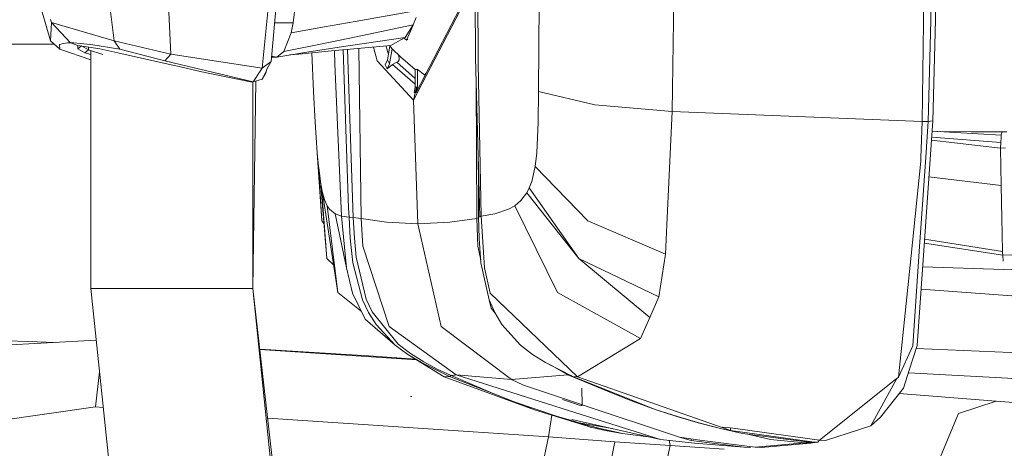
# Model space of a CAD drawing. Units: millimetres. Extents: x 423 to 10956, y -449 to 4206.
# Drawn here: x 2547 to 2710, y 2267 to 2338 of the extents above; entities that cross this region are included whole.
import ezdxf

# ---------------------------------------------------------------- set-up
doc = ezdxf.new("R2010")
doc.units = ezdxf.units.MM
doc.layers.add('1', color=7, linetype='Continuous', true_color=0xffffff)
doc.styles.add('blockfont', font='simplex.shx')
doc.dimstyles.get("Standard").update_dxf_attribs({"dimtxt": 0.18, "dimasz": 0.18, "dimexe": 0.18, "dimexo": 0.0625, "dimgap": 0.09, "dimtad": 0, "dimtih": 1, "dimtoh": 1, "dimdec": 4, "dimzin": 0, "dimdsep": 46, "dimtxsty": 'Standard', "dimcen": 0.09, "dimadec": 0, "dimazin": 0, "dimtfac": 1, "dimtdec": 4, "dimtofl": 0, "dimtmove": 0, "dimatfit": 3, "dimfxl": 1, "dimtolj": 1, "dimtzin": 0, "dimarcsym": 0})

# ---------------------------------------------------------------- blocks, each defined once
blk = doc.blocks.new('_U4')
at = {"layer": '1', "color": 18, "lineweight": 13}
for p, q in [((675.973266, 1122.340937), (675.973266, 3775.655029)), ((675.973266, 3772.480029), (2526.044967, 3772.480029)), ((4877, 3772.480029), (3026.9283, 3772.480029)), ((2557.99705, 3697.480029), (2532.99705, 3697.480029)), ((2532.99705, 3697.480029), (2532.99705, 3603.730029)), ((2789.663717, 3697.480029), (2764.663717, 3697.480029)), ((2789.663717, 3603.730029), (2789.663717, 3697.480029)), ((2532.99705, 3603.730029), (2557.99705, 3603.730029)), ((2764.663717, 3603.730029), (2789.663717, 3603.730029))]:
    blk.add_line(p, q, dxfattribs=at)
at = {"layer": '1', "color": 18, "lineweight": 70}
for points in [[(675.973266, 3772.480029), (725.973217, 3785.877489), (725.973316, 3759.08257)], [(4877, 3772.480029), (4827.000049, 3759.08257), (4826.999951, 3785.877489)]]:
    blk.add_solid(points, dxfattribs=at)
at = {"layer": '1', "color": 18, "linetype": 'Continuous', "lineweight": 13, "char_height": 50, "attachment_point": 7, "line_spacing_factor": 0.903614, "style": 'blockfont'}
for s, insert in [('\\W1.2752;165.4', (2530.282467, 3733.584196)), ('\\W1.1047;BBC', (2869.5533, 3733.584196)), ('\\W1.2570;4201', (2557.52205, 3611.709196))]:
    blk.add_mtext(s, dxfattribs=dict(at, insert=insert))

msp = doc.modelspace()

# ---------------------------------------------------------------- linework, layer by layer
at = {"layer": '1', "color": 18, "linetype": 'Continuous', "lineweight": 13}
for p, q in [((2697.631449, 2386.109352), (2696.763128, 2321.423292)), ((2656.182855, 2385.708809), (2655.336946, 2323.088407)), ((2571.003526, 2357.999563), (2572.216362, 2332.544565)), ((2591.230243, 2357.999801), (2588.866323, 2331.351757)), ((2622.597069, 2356.269121), (2622.713417, 2331.94828)), ((2623.191684, 2331.969022), (2623.065561, 2356.241226)), ((2589.815706, 2354.944706), (2587.401003, 2330.268144)), ((2698.490232, 2353.682518), (2698.207945, 2338.169336)), ((2699.264377, 2353.728532), (2698.982805, 2338.242769)), ((2552.302688, 2334.775209), (2548.032612, 2349.339962)), ((2561.03763, 2349.286794), (2562.85271, 2334.775209)), ((2593.139261, 2342.999935), (2592.492908, 2337.74352)), ((2612.484783, 2324.94235), (2620.90382, 2341.158867)), ((2612.927526, 2326.186657), (2620.838493, 2341.569185)), ((2633.289665, 2341.136694), (2633.170933, 2326.370239)), ((2602.769464, 2337.996483), (2613.420814, 2339.884758)), ((2552.451223, 2337.801933), (2552.302688, 2334.775209)), ((2552.451223, 2337.801933), (2552.310795, 2338.313818)), ((2552.451223, 2337.801933), (2555.586666, 2334.435939)), ((2562.85271, 2334.775209), (2552.451223, 2337.801933)), ((2589.433, 2337.739804), (2592.492908, 2337.74352)), ((2592.492908, 2337.74352), (2592.182964, 2336.11989)), ((2597.694725, 2337.096929), (2592.182964, 2336.11989)), ((2602.769464, 2337.996483), (2597.694725, 2337.096929)), ((2601.64246, 2335.187912), (2612.389654, 2337.399721)), ((2612.389654, 2337.399721), (2611.063093, 2335.338115)), ((2611.287683, 2334.873199), (2612.387715, 2337.396708)), ((2612.389654, 2337.399721), (2612.905592, 2338.642835)), ((2698.207945, 2338.169336), (2697.76234, 2321.401596)), ((2698.982805, 2338.242769), (2698.539108, 2321.50197)), ((2592.182964, 2336.11989), (2591.57142, 2334.553957)), ((2541.502565, 2334.223747), (2552.926144, 2334.224038)), ((2552.302688, 2334.775209), (2553.865522, 2333.393573)), ((2554.469913, 2334.352016), (2553.806633, 2334.16605)), ((2553.806633, 2334.16605), (2553.865522, 2333.393573)), ((2554.469913, 2334.352016), (2555.099577, 2334.421634)), ((2555.586666, 2334.435939), (2555.099577, 2334.421634)), ((2555.586666, 2334.435939), (2556.159824, 2334.421634)), ((2555.586666, 2334.435939), (2556.837171, 2334.024906)), ((2556.159824, 2334.421634), (2557.209104, 2334.352016)), ((2556.837171, 2334.024906), (2556.841701, 2333.44531)), ((2560.463518, 2333.44531), (2556.837171, 2334.024906)), ((2556.841701, 2333.44531), (2557.455152, 2333.924293)), ((2559.002012, 2334.16605), (2557.209104, 2334.352016)), ((2557.455152, 2333.926135), (2557.455152, 2333.924293)), ((2557.455152, 2333.924293), (2558.58621, 2333.292722)), ((2563.770145, 2333.393573), (2559.002012, 2334.16605)), ((2562.85271, 2334.775209), (2572.216362, 2332.544565)), ((2562.85271, 2334.775209), (2563.770145, 2333.393573)), ((2591.57142, 2334.553957), (2590.960354, 2332.989692)), ((2596.521944, 2334.13434), (2590.960354, 2332.989692)), ((2596.521944, 2334.13434), (2601.64246, 2335.187912)), ((2608.687013, 2334.00011), (2598.867029, 2333.099842)), ((2600.12278, 2333.71067), (2611.063093, 2335.338115)), ((2607.885165, 2333.926599), (2608.314282, 2332.557746)), ((2608.154148, 2331.634998), (2608.546718, 2333.89713)), ((2608.914703, 2333.435297), (2608.479801, 2333.981114)), ((2608.687013, 2334.00011), (2609.886497, 2334.67555)), ((2611.063093, 2335.338115), (2609.886497, 2334.67555)), ((2611.287683, 2334.873199), (2610.939115, 2335.243463)), ((2611.287683, 2334.873199), (2611.504486, 2335.062993)), ((2553.865522, 2333.393573), (2558.991998, 2331.651052)), ((2556.841701, 2333.44531), (2557.978004, 2332.812071)), ((2557.978004, 2332.812071), (2558.58621, 2333.292722)), ((2557.978004, 2332.812071), (2558.991998, 2332.490856)), ((2558.58621, 2333.292722), (2558.58621, 2333.745359)), ((2558.58621, 2333.292722), (2560.964674, 2332.512917)), ((2558.991998, 2293.733835), (2558.991998, 2333.114534)), ((2563.45281, 2332.812071), (2560.463518, 2333.44531)), ((2572.312683, 2330.805778), (2563.45281, 2332.812071)), ((2571.26388, 2331.474304), (2563.770145, 2333.393573)), ((2572.216362, 2332.544565), (2571.26388, 2331.474304)), ((2572.216362, 2332.544565), (2587.401003, 2330.268144)), ((2588.946702, 2332.257849), (2589.783758, 2332.083225)), ((2590.960354, 2332.989692), (2589.783758, 2332.083225)), ((2589.783758, 2332.083225), (2594.761461, 2332.91316)), ((2591.930277, 2332.441115), (2593.446821, 2332.57246)), ((2593.446821, 2332.57246), (2598.867029, 2333.099842)), ((2600.12278, 2333.71067), (2594.761461, 2332.91316)), ((2595.607735, 2332.782715), (2595.890135, 2326.368808)), ((2599.349598, 2333.144082), (2599.403948, 2330.947637)), ((2600.827799, 2333.2796), (2601.701349, 2307.017326)), ((2601.514312, 2333.342537), (2602.470487, 2305.483579)), ((2603.412111, 2333.516522), (2603.786796, 2305.333376)), ((2605.835119, 2333.738657), (2606.45017, 2331.483602)), ((2608.488888, 2330.982208), (2608.914703, 2333.435297)), ((2608.914703, 2333.435297), (2610.319465, 2332.134962)), ((2610.064596, 2331.906557), (2609.974179, 2332.45458)), ((2573.763698, 2330.878257), (2571.26388, 2331.474304)), ((2572.312683, 2330.805778), (2573.595136, 2330.515146)), ((2573.763698, 2330.878257), (2585.872263, 2327.991485)), ((2587.401003, 2330.268144), (2588.866323, 2331.351757)), ((2588.866323, 2331.351757), (2588.122219, 2329.962969)), ((2589.182466, 2332.083225), (2588.931211, 2332.083225)), ((2589.783758, 2332.083225), (2589.182466, 2332.083225)), ((2599.403948, 2330.947637), (2600.533813, 2305.707454)), ((2612.484783, 2324.94235), (2606.45017, 2331.483602)), ((2608.154148, 2331.634998), (2607.765287, 2330.778837)), ((2607.765287, 2330.778837), (2608.097643, 2330.145359)), ((2608.488888, 2330.982208), (2608.097643, 2330.145359)), ((2608.097643, 2330.145359), (2608.996481, 2330.858946)), ((2608.154148, 2331.634998), (2608.488888, 2330.982208)), ((2608.996481, 2330.858946), (2609.709114, 2331.244945)), ((2608.996481, 2330.858946), (2612.761348, 2327.566816)), ((2609.709114, 2331.244945), (2609.900087, 2331.376791)), ((2609.709114, 2331.244945), (2612.761348, 2328.525106)), ((2609.900087, 2331.376791), (2610.111803, 2331.620693)), ((2610.111803, 2331.620693), (2610.064596, 2331.906557)), ((2612.761348, 2330.007791), (2610.319465, 2332.134962)), ((2623.456329, 2305.624008), (2622.713417, 2331.94828)), ((2623.191684, 2331.969022), (2623.19693, 2330.948591)), ((2623.704046, 2305.70817), (2623.19693, 2330.948591)), ((2577.12397, 2329.699754), (2573.595136, 2330.515146)), ((2585.438579, 2327.991485), (2577.12397, 2329.699754)), ((2587.401003, 2330.268144), (2585.872263, 2327.991485)), ((2587.405294, 2328.41444), (2588.103384, 2329.885721)), ((2587.405294, 2328.41444), (2587.963909, 2329.494714)), ((2588.103384, 2329.885721), (2587.963909, 2329.494714)), ((2588.122219, 2329.962969), (2588.103384, 2329.885721)), ((2612.761348, 2330.007791), (2613.149494, 2330.007791)), ((2612.761348, 2327.116489), (2612.761348, 2330.007791)), ((2613.149494, 2330.007791), (2614.305586, 2329.153061)), ((2613.149494, 2327.116489), (2613.149494, 2330.007791)), ((2614.577895, 2329.395727), (2614.305586, 2329.153061)), ((2614.305586, 2329.153061), (2614.359355, 2328.970785)), ((2585.763544, 2327.962398), (2585.438579, 2327.991485)), ((2585.872263, 2327.991485), (2585.438579, 2327.991485)), ((2585.872263, 2327.991485), (2585.763544, 2327.962398)), ((2585.838169, 2293.733835), (2586.32024, 2328.11508)), ((2585.838169, 2293.733835), (2585.838169, 2327.982364)), ((2585.872263, 2327.991485), (2587.405294, 2328.41444)), ((2622.941822, 2305.333852), (2622.827919, 2327.891019)), ((2595.890135, 2326.368808), (2596.168846, 2321.271658)), ((2612.484783, 2324.94235), (2612.73703, 2326.180458)), ((2612.546772, 2326.186657), (2612.761348, 2327.116489)), ((2612.546772, 2326.186657), (2612.73703, 2326.180458)), ((2612.73703, 2326.180458), (2612.955421, 2327.109575)), ((2612.73703, 2326.180458), (2612.927526, 2326.186657)), ((2612.761348, 2327.116489), (2612.955421, 2327.109575)), ((2613.149494, 2327.116489), (2612.927526, 2326.186657)), ((2612.955421, 2327.109575), (2613.149494, 2327.116489)), ((2633.170933, 2326.370239), (2633.114904, 2321.273088)), ((2633.170933, 2326.370239), (2642.510742, 2324.159383)), ((2613.178819, 2304.438829), (2612.484783, 2324.94235)), ((2642.510742, 2324.159383), (2655.336946, 2323.088407)), ((2655.336946, 2323.088407), (2654.454321, 2304.297924)), ((2655.336946, 2323.088407), (2696.763128, 2321.423292)), ((2596.168846, 2321.271658), (2596.513838, 2316.232204)), ((2632.887691, 2316.233635), (2633.114904, 2321.273088)), ((2696.763128, 2321.423292), (2696.568817, 2315.394878)), ((2696.763128, 2321.423292), (2697.76234, 2321.401596)), ((2698.539108, 2321.50197), (2697.05376, 2300.04692)), ((2697.76234, 2321.401596), (2697.363943, 2315.514803)), ((2697.76234, 2321.401596), (2698.539108, 2321.50197)), ((2709.895939, 2319.162845), (2698.42191, 2319.809107)), ((2710.005373, 2319.669008), (2699.229221, 2319.763636)), ((2709.994644, 2319.619417), (2699.737186, 2319.735026)), ((2709.895939, 2319.162845), (2709.86709, 2318.793297)), ((2709.950536, 2319.415807), (2709.895939, 2319.162845)), ((2709.950536, 2319.415807), (2709.977239, 2319.538593)), ((2709.994644, 2319.619417), (2709.977239, 2319.538593)), ((2710.005373, 2319.669008), (2709.994644, 2319.619417)), ((2710.798591, 2319.702148), (2710.005373, 2319.669008)), ((2709.780306, 2317.001581), (2698.318352, 2318.313267)), ((2698.351389, 2318.790474), (2709.798425, 2317.908525)), ((2709.780306, 2317.001581), (2709.798425, 2317.908525)), ((2709.86709, 2318.793297), (2709.798425, 2317.908525)), ((2596.513838, 2316.232204), (2596.724123, 2313.927889)), ((2596.513838, 2316.232204), (2597.277492, 2304.926872)), ((2623.226821, 2310.748261), (2623.164969, 2315.948043)), ((2632.614702, 2313.929081), (2632.887691, 2316.233635)), ((2710.581392, 2317.033767), (2709.780306, 2317.001581)), ((2709.871143, 2310.809612), (2709.780306, 2317.001581)), ((2696.550936, 2314.840316), (2694.926113, 2299.184084)), ((2696.302742, 2299.835443), (2697.363943, 2315.514803)), ((2696.550936, 2314.840316), (2696.568817, 2315.394878)), ((2596.724123, 2313.927889), (2596.744388, 2313.733577)), ((2597.277492, 2304.926872), (2596.724123, 2313.927889)), ((2597.030491, 2311.460495), (2596.744388, 2313.733577)), ((2623.234165, 2313.496147), (2623.212904, 2305.541277)), ((2632.050127, 2311.461687), (2632.582754, 2313.735008)), ((2632.614702, 2313.929081), (2632.582754, 2313.735008)), ((2632.614702, 2313.929081), (2641.385168, 2304.928541)), ((2597.030491, 2311.460495), (2597.21145, 2310.392141)), ((2597.030491, 2311.460495), (2598.094791, 2298.700094)), ((2631.648868, 2310.393572), (2632.050127, 2311.461687)), ((2709.871143, 2310.809612), (2697.898946, 2312.25517)), ((2597.21145, 2310.392141), (2597.375959, 2309.610843)), ((2598.094791, 2298.700094), (2597.21145, 2310.392141)), ((2597.375959, 2309.610843), (2597.763151, 2308.287859)), ((2597.375959, 2309.610843), (2599.920362, 2293.063402)), ((2630.266517, 2308.289051), (2631.254286, 2309.612035)), ((2631.648868, 2310.393572), (2631.254286, 2309.612035)), ((2631.254286, 2309.612035), (2639.842123, 2298.701524)), ((2631.648868, 2310.393572), (2639.842123, 2298.701524)), ((2709.871143, 2310.809612), (2709.982723, 2305.343389)), ((2597.763151, 2308.287859), (2598.142952, 2307.454586)), ((2630.266517, 2308.289051), (2629.270643, 2307.455778)), ((2598.142952, 2307.454586), (2598.549694, 2306.868314)), ((2598.142952, 2307.454586), (2599.920362, 2293.063402)), ((2598.549694, 2306.868314), (2599.489063, 2306.122064)), ((2599.489063, 2306.122064), (2601.334661, 2297.165394)), ((2600.533813, 2305.707454), (2599.489063, 2306.122064)), ((2601.701349, 2307.017326), (2601.780266, 2305.540323)), ((2623.704046, 2305.70817), (2625.937074, 2306.123018)), ((2628.218502, 2306.869507), (2625.937074, 2306.123018)), ((2629.270643, 2307.455778), (2628.218502, 2306.869507)), ((2629.270643, 2307.455778), (2636.339277, 2293.064832)), ((2597.277492, 2304.926872), (2597.610373, 2304.508013)), ((2600.533813, 2305.707454), (2601.780266, 2305.540323)), ((2600.533813, 2305.707454), (2601.334661, 2297.165394)), ((2601.780266, 2305.540323), (2601.990551, 2302.067995)), ((2601.780266, 2305.540323), (2602.470487, 2305.483579)), ((2602.470487, 2305.483579), (2602.67958, 2302.054882)), ((2602.470487, 2305.483579), (2603.786796, 2305.333376)), ((2603.786796, 2305.333376), (2604.084581, 2300.753832)), ((2603.786796, 2305.333376), (2608.007044, 2304.718017)), ((2608.007044, 2304.718017), (2613.178819, 2304.438829)), ((2613.178819, 2304.438829), (2618.459791, 2304.718256)), ((2622.941822, 2305.333852), (2618.459791, 2304.718256)), ((2622.941822, 2305.333852), (2623.215892, 2305.452466)), ((2622.941822, 2305.333852), (2623.118728, 2300.754547)), ((2623.212904, 2305.541277), (2623.456329, 2305.624008)), ((2623.212904, 2305.541277), (2623.329729, 2302.06871)), ((2623.456329, 2305.624008), (2623.704046, 2305.70817)), ((2623.704046, 2305.70817), (2624.257177, 2297.166109)), ((2641.385168, 2304.928541), (2654.225916, 2299.437523)), ((2709.983438, 2305.310249), (2709.982723, 2305.343389)), ((2709.983438, 2305.310249), (2710.037082, 2302.816629)), ((2617.028326, 2287.421226), (2613.178819, 2304.438829)), ((2654.454321, 2304.297924), (2654.225916, 2299.437523)), ((2710.037082, 2302.816629), (2710.039228, 2302.715778)), ((2602.42328, 2297.986507), (2601.990551, 2302.067995)), ((2602.67958, 2302.054882), (2602.982372, 2298.934221)), ((2623.644441, 2297.987222), (2623.329729, 2302.06871)), ((2710.123628, 2299.248933), (2697.137061, 2301.250156)), ((2710.102648, 2299.866199), (2697.184284, 2301.932258)), ((2710.102648, 2299.866199), (2710.039228, 2302.715778)), ((2604.084581, 2300.753832), (2608.414024, 2287.44173)), ((2623.606999, 2298.472806), (2623.118728, 2300.754547)), ((2696.302742, 2299.835443), (2695.245594, 2284.214258)), ((2697.05376, 2300.04692), (2695.96085, 2284.260034)), ((2710.113615, 2299.544573), (2710.102648, 2299.866199)), ((2710.123628, 2299.248933), (2710.113615, 2299.544573)), ((2598.094791, 2298.700094), (2599.212773, 2297.665183)), ((2602.42328, 2297.986507), (2603.991598, 2291.866541)), ((2602.982372, 2298.934221), (2604.628891, 2291.976452)), ((2625.015348, 2291.867494), (2623.644441, 2297.987222)), ((2639.842123, 2298.701524), (2653.112024, 2292.356491)), ((2639.842123, 2298.701524), (2651.622385, 2288.917541)), ((2654.225916, 2299.437523), (2653.112024, 2292.356491)), ((2694.926113, 2299.184084), (2692.83542, 2279.042959)), ((2713.109106, 2299.345016), (2710.123628, 2299.248933)), ((2710.123628, 2299.248933), (2710.200161, 2298.251152)), ((2601.334661, 2297.165394), (2602.368683, 2292.980909)), ((2625.147432, 2292.981863), (2624.257177, 2297.166109)), ((2713.699669, 2296.760082), (2696.865646, 2297.329642)), ((2564.812273, 2293.733835), (2558.991998, 2293.733835)), ((2562.843651, 2256.462097), (2558.991998, 2293.733835)), ((2564.812273, 2293.733835), (2567.513555, 2293.733835)), ((2568.78528, 2293.733835), (2567.513555, 2293.733835)), ((2568.78528, 2293.733835), (2573.322147, 2293.733835)), ((2577.954143, 2293.733835), (2573.322147, 2293.733835)), ((2577.954143, 2293.733835), (2585.838169, 2293.733835)), ((2585.838169, 2293.733835), (2589.634508, 2260.445833)), ((2589.885086, 2254.415035), (2585.838169, 2293.733835)), ((2599.920362, 2293.063402), (2603.784059, 2289.999948)), ((2636.339277, 2293.064832), (2650.107473, 2285.419941)), ((2713.914722, 2292.370796), (2696.608144, 2293.61008)), ((2604.435533, 2288.627863), (2602.368683, 2292.980909)), ((2603.991598, 2291.866541), (2604.994386, 2289.731025)), ((2604.628891, 2291.976452), (2605.6014, 2289.86144)), ((2625.015348, 2291.867494), (2625.939935, 2289.731741)), ((2625.316232, 2290.485382), (2625.025483, 2291.844083)), ((2625.147432, 2292.981863), (2639.665216, 2279.090643)), ((2653.112024, 2292.356491), (2651.622385, 2288.917541)), ((2605.6014, 2289.86144), (2609.925836, 2284.501791)), ((2625.316232, 2290.485382), (2625.993958, 2289.640841)), ((2604.435533, 2288.627863), (2609.447569, 2284.349441)), ((2606.252521, 2287.744283), (2604.994386, 2289.731025)), ((2627.120823, 2287.74476), (2625.939935, 2289.731741)), ((2651.622385, 2288.917541), (2650.107473, 2285.419941)), ((2609.447569, 2284.349441), (2606.252521, 2287.744283)), ((2608.414024, 2287.44173), (2619.560093, 2279.421329)), ((2617.028326, 2287.421226), (2628.68008, 2278.643131)), ((2630.174249, 2284.350633), (2627.120823, 2287.74476)), ((2559.878539, 2285.154946), (2535.468429, 2283.87618)), ((2542.646736, 2285.160064), (2550.058216, 2284.902095)), ((2550.058216, 2284.902095), (2553.059312, 2284.797709)), ((2639.665216, 2279.090643), (2650.107473, 2285.419941)), ((2586.988242, 2283.649479), (2605.000108, 2282.572269)), ((2612.995302, 2281.894787), (2586.992923, 2283.608431)), ((2609.447569, 2284.349441), (2611.543983, 2282.789707)), ((2609.925836, 2284.501791), (2611.970752, 2282.934189)), ((2632.199138, 2282.790184), (2630.174249, 2284.350633)), ((2695.245594, 2284.214258), (2692.83542, 2279.042959)), ((2694.646448, 2280.210495), (2695.96085, 2284.260034)), ((2695.812543, 2283.803118), (2714.387506, 2282.972336)), ((2605.000108, 2282.572269), (2612.769172, 2282.034224)), ((2611.543983, 2282.789707), (2613.770574, 2281.444788)), ((2617.544025, 2279.089927), (2611.543983, 2282.789707)), ((2611.970752, 2282.934189), (2614.148706, 2281.579971)), ((2634.361833, 2281.445265), (2632.199138, 2282.790184)), ((2613.770574, 2281.444788), (2618.421406, 2279.173135)), ((2614.148706, 2281.579971), (2616.406053, 2280.385971)), ((2618.707746, 2279.290437), (2616.406053, 2280.385971)), ((2638.898224, 2279.174089), (2634.361833, 2281.445265)), ((2636.462778, 2280.387401), (2634.361833, 2281.445265)), ((2638.044924, 2279.421806), (2635.436855, 2280.903972)), ((2636.462778, 2280.387401), (2638.898224, 2279.174089)), ((2694.646448, 2280.210495), (2693.671316, 2277.206659)), ((2560.418517, 2279.929671), (2559.764713, 2274.096727)), ((2617.544025, 2279.089927), (2618.421406, 2279.173135)), ((2617.544025, 2279.089927), (2632.531971, 2273.648023)), ((2618.421406, 2279.173135), (2618.707746, 2279.290437)), ((2618.421406, 2279.173135), (2625.650734, 2276.306629)), ((2618.707746, 2279.290437), (2619.134754, 2279.356003)), ((2618.707746, 2279.290437), (2625.650734, 2276.306629)), ((2619.134754, 2279.356003), (2619.340271, 2279.387474)), ((2619.340271, 2279.387474), (2619.560093, 2279.421329)), ((2619.560093, 2279.421329), (2639.198154, 2273.195505)), ((2619.560093, 2279.421329), (2628.68008, 2278.643131)), ((2628.68008, 2278.643131), (2638.044924, 2279.421806)), ((2628.68008, 2278.643131), (2630.676121, 2277.72355)), ((2638.044924, 2279.421806), (2638.624312, 2279.310549)), ((2638.044924, 2279.421806), (2645.566314, 2276.307344)), ((2638.898224, 2279.174089), (2652.691215, 2273.648739)), ((2638.898224, 2279.174089), (2645.566314, 2276.307344)), ((2638.898224, 2279.174089), (2639.665216, 2279.090643)), ((2639.665216, 2279.090643), (2663.60411, 2270.694494)), ((2679.763883, 2268.5709), (2692.424148, 2278.713226)), ((2692.423851, 2278.713133), (2679.763883, 2268.5709)), ((2688.287824, 2270.994901), (2692.549556, 2278.813839)), ((2692.549556, 2278.813839), (2692.424011, 2278.71326)), ((2692.549556, 2278.813839), (2692.424148, 2278.713226)), ((2692.83542, 2279.042959), (2692.549556, 2278.813839)), ((2694.494459, 2279.742302), (2714.433283, 2278.661251)), ((2630.676121, 2277.72355), (2640.327305, 2274.49697)), ((2640.361528, 2277.228018), (2640.404075, 2274.403095)), ((2689.892858, 2272.394895), (2693.671316, 2277.206659)), ((2612.188667, 2275.832176), (2611.986488, 2275.848865)), ((2632.531971, 2273.648023), (2625.650734, 2276.306629)), ((2629.172415, 2274.952888), (2625.650734, 2276.306629)), ((2637.171835, 2275.348663), (2637.311071, 2275.255203)), ((2637.311071, 2275.255203), (2638.792604, 2274.767875)), ((2649.040073, 2274.953603), (2645.566314, 2276.307344)), ((2692.974927, 2276.319826), (2709.05003, 2275.072813)), ((2709.05003, 2275.072813), (2692.985405, 2276.333169)), ((2702.806324, 2272.988081), (2709.05003, 2275.072813)), ((2709.05003, 2275.072813), (2718.35646, 2274.322271)), ((2559.764713, 2274.096727), (2532.624096, 2270.279169)), ((2561.029915, 2274.013285), (2559.764713, 2274.096727)), ((2636.307806, 2272.533416), (2629.172415, 2274.952888)), ((2632.531971, 2273.648023), (2636.134714, 2272.498607)), ((2638.792604, 2274.767875), (2639.901727, 2274.403095)), ((2639.901727, 2274.403095), (2640.262216, 2274.34206)), ((2640.327305, 2274.33896), (2640.262216, 2274.34206)), ((2640.327305, 2274.497624), (2640.327305, 2274.33896)), ((2640.375465, 2274.34206), (2640.327305, 2274.33896)), ((2640.404075, 2274.403095), (2640.375465, 2274.34206)), ((2640.403043, 2274.471649), (2656.540483, 2269.076585)), ((2649.040073, 2274.953603), (2652.691215, 2273.648739)), ((2652.691215, 2273.648739), (2656.220287, 2272.499323)), ((2656.08725, 2272.534132), (2652.691215, 2273.648739)), ((2688.252777, 2274.684429), (2688.268036, 2274.696827)), ((2634.856313, 2269.144296), (2588.292258, 2272.215282)), ((2634.856313, 2269.144296), (2635.382106, 2272.738719)), ((2636.134714, 2272.498607), (2642.048687, 2270.69354)), ((2639.764875, 2271.452903), (2636.134714, 2272.498607)), ((2636.307806, 2272.533416), (2638.116211, 2272.004366)), ((2639.91794, 2271.477222), (2638.116211, 2272.004366)), ((2653.384537, 2268.697977), (2638.681501, 2272.039652)), ((2653.384537, 2268.697977), (2639.198154, 2273.195505)), ((2656.08725, 2272.534132), (2659.658283, 2271.477937)), ((2659.780592, 2271.453857), (2656.220287, 2272.499323)), ((2688.287824, 2270.994901), (2689.892858, 2272.394895)), ((2699.31826, 2264.662981), (2702.806324, 2272.988081)), ((2639.764875, 2271.452903), (2643.420786, 2270.520687)), ((2639.91794, 2271.477222), (2645.390296, 2270.514891)), ((2641.226549, 2270.944474), (2641.744703, 2270.766258)), ((2641.744703, 2270.766258), (2641.744703, 2270.767243)), ((2641.744703, 2270.766258), (2641.755193, 2270.763635)), ((2642.048687, 2270.69354), (2641.755193, 2270.763635)), ((2642.849058, 2270.520448), (2642.048687, 2270.69354)), ((2644.247383, 2270.218134), (2642.849058, 2270.520448)), ((2642.940667, 2270.500643), (2643.034071, 2270.479917)), ((2643.034071, 2270.479917), (2643.034071, 2270.480449)), ((2643.041198, 2270.478908), (2643.034071, 2270.479917)), ((2647.101015, 2269.713878), (2643.420786, 2270.520687)), ((2647.101015, 2269.713878), (2644.247383, 2270.218134)), ((2659.658283, 2271.477937), (2663.372368, 2270.521402)), ((2663.372368, 2270.521402), (2659.780592, 2271.453857)), ((2666.995376, 2269.714594), (2663.372368, 2270.521402)), ((2663.60411, 2270.694494), (2663.69614, 2270.764589)), ((2663.60411, 2270.694494), (2664.106935, 2270.521164)), ((2663.70663, 2270.766973), (2663.69614, 2270.764589)), ((2663.70663, 2270.766973), (2664.960951, 2270.622968)), ((2664.106935, 2270.521164), (2664.985508, 2270.218849)), ((2666.19882, 2270.480632), (2664.960951, 2270.622968)), ((2664.985508, 2270.218849), (2664.985508, 2270.620145)), ((2678.479761, 2268.328666), (2664.985508, 2270.218849)), ((2679.763883, 2268.5709), (2666.19882, 2270.480632)), ((2688.287824, 2270.994901), (2680.765003, 2268.520117)), ((2631.400912, 2253.221357), (2634.856313, 2269.144296)), ((2645.839065, 2268.337726), (2634.856313, 2269.144296)), ((2651.386001, 2269.1522), (2647.101015, 2269.713878)), ((2653.384537, 2268.697977), (2659.031481, 2268.125534)), ((2655.008644, 2267.695903), (2654.866362, 2268.547761)), ((2656.535238, 2269.076585), (2656.540483, 2269.076585)), ((2656.535238, 2269.076585), (2657.508701, 2268.793106)), ((2656.540483, 2269.076585), (2656.545728, 2269.076585)), ((2656.545728, 2269.076585), (2658.427328, 2268.793106)), ((2657.508701, 2268.793106), (2658.46929, 2268.513202)), ((2660.283893, 2268.513202), (2658.427328, 2268.793106)), ((2658.46929, 2268.513202), (2658.46929, 2268.786779)), ((2678.040594, 2268.252611), (2666.995376, 2269.714594)), ((2678.000778, 2268.245935), (2666.995376, 2269.714594)), ((2671.622366, 2268.698692), (2667.59167, 2269.635019)), ((2677.256674, 2268.126249), (2671.622366, 2268.698692)), ((2679.763126, 2268.571006), (2679.473013, 2268.279552)), ((2680.765003, 2268.520117), (2679.763883, 2268.5709)), ((2642.783388, 2253.462327), (2645.839065, 2268.337726)), ((2642.783388, 2253.462327), (2645.839065, 2268.337726)), ((2645.839065, 2268.337726), (2655.008644, 2267.695903)), ((2652.882178, 2258.006272), (2655.008644, 2267.695903)), ((2655.008644, 2267.695903), (2663.971752, 2267.118454)), ((2667.212576, 2267.424583), (2658.46929, 2268.513202)), ((2659.031481, 2268.125534), (2667.212576, 2267.424583)), ((2660.283893, 2268.513202), (2669.075578, 2267.424583)), ((2668.209404, 2267.37523), (2667.212576, 2267.424583)), ((2668.348352, 2267.514631), (2668.209404, 2267.37523)), ((2669.075578, 2267.424583), (2677.256674, 2268.126249)), ((2669.075578, 2267.424583), (2670.077652, 2267.37523)), ((2670.077652, 2267.37523), (2678.255647, 2268.077612)), ((2677.256674, 2268.126249), (2677.956909, 2268.238306)), ((2677.256674, 2268.126249), (2678.255647, 2268.077612)), ((2677.956909, 2268.238306), (2677.647604, 2268.293066)), ((2677.956909, 2268.238306), (2677.958339, 2268.238544)), ((2677.956909, 2268.238306), (2678.951114, 2268.189907)), ((2678.000778, 2268.245935), (2677.958339, 2268.238544)), ((2678.000778, 2268.245935), (2678.040594, 2268.252611)), ((2678.040594, 2268.252611), (2678.479761, 2268.328666)), ((2679.035753, 2268.204212), (2678.040594, 2268.252611)), ((2678.255647, 2268.077612), (2678.59897, 2268.133163)), ((2679.473013, 2268.279552), (2678.479761, 2268.328666)), ((2678.59897, 2268.133163), (2678.939193, 2268.187999)), ((2678.939193, 2268.187999), (2678.951114, 2268.189907)), ((2678.951114, 2268.189907), (2678.952545, 2268.190145)), ((2678.99546, 2268.197298), (2678.952545, 2268.190145)), ((2678.99546, 2268.197298), (2679.035753, 2268.204212)), ((2679.035753, 2268.204212), (2679.473013, 2268.279552))]:
    msp.add_line(p, q, dxfattribs=at)

# ---------------------------------------------------------------- dimensions: what is measured, and where the dimension line sits
dim = msp.add_linear_dim(base=(675.973266, 3772.480029), p1=(4877, 4000), p2=(675.973266, 1120.753437), text='<>\\P[\\C18;\\H50.00;\\Fsimplex.shx;4201\\Fsimplex.shx;\\H50.00;\\C18; ]\\C18;\\H50.00;\\Fsimplex.shx;BBC\\Fsimplex.shx;\\H50.00;\\C18;', dimstyle='Standard', override={"dimtxt": 50, "dimasz": 50, "dimexe": 3.175, "dimexo": 1.5875, "dimgap": 1.5875, "dimtih": 1, "dimtoh": 1, "dimdec": 1, "dimlfac": 0.03937, "dimdsep": 46, "dimlunit": 2, "dimtxsty": 'blockfont', "dimsah": 1, "dimse1": 0, "dimse2": 0, "dimsd1": 0, "dimsd2": 0, "dimclrd": 18, "dimclre": 18, "dimclrt": 18, "dimtol": 0, "dimtm": -0.1, "dimtfac": 1, "dimtdec": 2, "dimtofl": 1, "dimtmove": 0, "dimlwd": 13, "dimlwe": 13}, dxfattribs=at)
dim.commit()
dim.dimension.update_dxf_attribs({"geometry": '_U4', "text_midpoint": (2776.486633, 3772.480029), "dimtype": 160})

doc.saveas('drawing.dxf')
